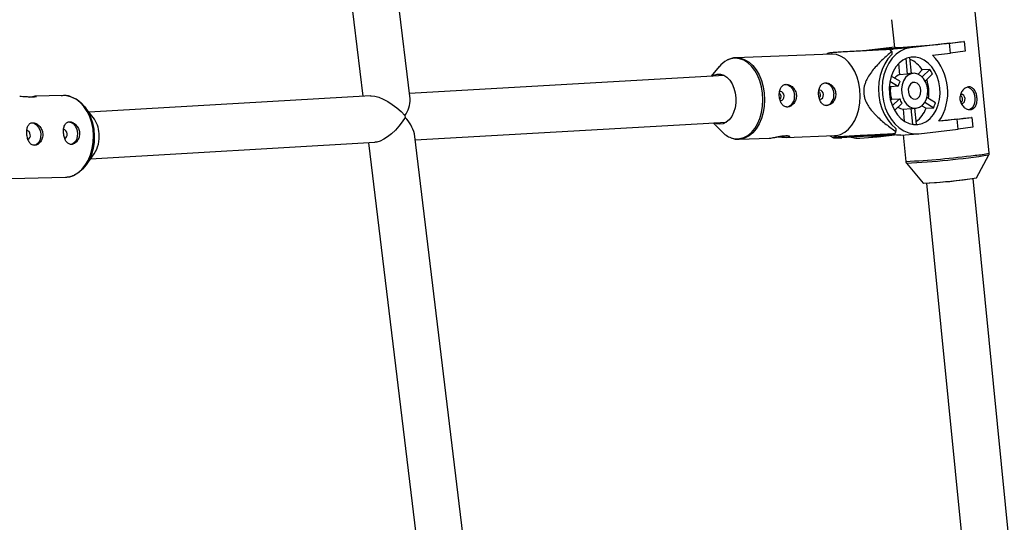
# Model space of a CAD drawing. Units: millimetres. Extents: x -3375 to 3375, y -2775 to 2775.
# Drawn here: x 1271 to 1609, y 85 to 258 of the extents above; entities that cross this region are included whole.
import ezdxf

# ---------------------------------------------------------------- set-up
doc = ezdxf.new("R2010")
doc.units = ezdxf.units.MM

msp = doc.modelspace()

# ---------------------------------------------------------------- linework, layer by layer
at = {"color": 7, "linetype": 'Continuous', "lineweight": 25}
for p, q in [((1374.13, 352.43), (1388.83, 231.32)), ((1405.05, 230.41), (1390.74, 348.41)), ((1603.64, 211.82), (1598.8, 260.46)), ((1570.14, 257.61), (1571.1, 248.01)), ((1590.01, 249.54), (1595.01, 250.15)), ((1595.01, 250.15), (1594.91, 250.14)), ((1595.01, 250.15), (1595.35, 246.77)), ((1570.18, 248.07), (1560.46, 246.91)), ((1569.82, 247.76), (1564.36, 247.11)), ((1569.69, 247.32), (1570.69, 247.51)), ((1569.82, 247.76), (1577.92, 248.37)), ((1569.85, 247.36), (1569.82, 247.76)), ((1570.16, 246.69), (1570.22, 245.61)), ((1571.08, 248.17), (1570.18, 248.07)), ((1577.92, 248.37), (1570.69, 247.51)), ((1576.55, 247.94), (1570.69, 247.51)), ((1590.01, 249.54), (1576.55, 247.94)), ((1590.34, 246.16), (1590.01, 249.54)), ((1595.35, 246.77), (1590.34, 246.16)), ((1549.57, 245.8), (1516.77, 244.57)), ((1548.55, 246.14), (1547.89, 245.73)), ((1575.01, 244.26), (1575.53, 238.94)), ((1576.95, 239.16), (1576.4, 244.69)), ((1584.11, 245.42), (1590.34, 246.16)), ((1511.05, 241.49), (1508.32, 238.2)), ((1572.52, 242.53), (1572.9, 238.74)), ((1580.66, 240.35), (1579.19, 238.93)), ((1583.29, 240.55), (1580.61, 237.97)), ((1583.29, 240.55), (1580.66, 240.35)), ((1512.77, 238.46), (1404.83, 232.24)), ((1569.55, 236.51), (1572.44, 234.76)), ((1572.98, 236.48), (1570.01, 238.28)), ((1575.53, 238.94), (1572.9, 238.74)), ((1577.57, 239.2), (1576.38, 239.11)), ((1581.65, 236.57), (1584.16, 238.99)), ((1569.33, 234.85), (1569.8, 234.57)), ((1572.44, 234.76), (1569.8, 234.57)), ((1286.14, 231.58), (1276.36, 231.34)), ((1391.43, 231.47), (1294.92, 225.89)), ((1570.23, 230.31), (1569.77, 229.87)), ((1570.23, 230.31), (1572.86, 230.5)), ((1572.86, 230.5), (1570.36, 228.1)), ((1585.14, 229.13), (1582.24, 230.88)), ((1296.36, 224.06), (1293.42, 227.79)), ((1571.15, 226.46), (1573.73, 228.95)), ((1574.07, 226.96), (1576.71, 227.15)), ((1574.07, 226.96), (1574.48, 222.83)), ((1576.71, 227.15), (1577.25, 221.73)), ((1577.27, 227.15), (1578.46, 227.23)), ((1578.68, 221.71), (1578.14, 227.21)), ((1580.51, 228.09), (1581.96, 227.21)), ((1581.53, 229.26), (1584.6, 227.41)), ((1581.96, 227.21), (1584.6, 227.41)), ((1403.25, 224.69), (1403.3, 224.09)), ((1592.6, 223.48), (1586.37, 222.74)), ((1592.6, 223.48), (1597.6, 224.09)), ((1592.94, 220.09), (1592.6, 223.48)), ((1597.6, 224.09), (1597.5, 224.08)), ((1597.6, 224.09), (1597.94, 220.7)), ((1406.76, 216.33), (1513.51, 222.48)), ((1509, 222.22), (1511.88, 219.24)), ((1571.58, 220.27), (1571.63, 219.19)), ((1579.48, 218.49), (1592.94, 220.09)), ((1597.94, 220.7), (1592.94, 220.09)), ((1432.27, 6.1), (1406.5, 218.47)), ((1517.82, 216.59), (1528.2, 216.98)), ((1534.01, 217.2), (1550.61, 217.82)), ((1548.93, 217.75), (1550.16, 217.12)), ((1558.17, 217.46), (1553.05, 217.08)), ((1564.93, 217.71), (1558.17, 217.46)), ((1559.29, 216.98), (1565.15, 217.42)), ((1565.23, 217.73), (1564.93, 217.71)), ((1565.23, 217.73), (1571.01, 218.16)), ((1565.52, 217.46), (1571.17, 218.13)), ((1571.19, 218.43), (1566.07, 218.05)), ((1566.07, 218.05), (1570.72, 218.22)), ((1573.25, 218.02), (1579.11, 218.46)), ((1574.08, 218.08), (1574.98, 208.97)), ((1295.46, 209.89), (1392.98, 215.53)), ((1390.76, 215.41), (1415.92, 8)), ((1293.91, 207.73), (1296.67, 211.59)), ((1599.24, 203.31), (1603.52, 211.24)), ((1575.21, 208.43), (1580.97, 201.49)), ((1258.36, 202.89), (1286.82, 203.58)), ((1286.82, 203.58), (1287.35, 203.62)), ((1617.64, 6.37), (1598.08, 203.1)), ((1582.15, 201.51), (1601.4, 8))]:
    msp.add_line(p, q, dxfattribs=at)
at = {"color": 8, "linetype": 'Continuous', "lineweight": 25}
msp.add_line((1570.99, 218.16), (1564.93, 217.71), dxfattribs=at)
at = {"color": 7, "linetype": 'Continuous', "lineweight": 25, "flags": 128}
for points in [[(1576.55, 247.94), (1574.84, 247.56), (1573.21, 246.82), (1571.7, 245.74), (1570.34, 244.36), (1569.17, 242.7), (1568.22, 240.81), (1567.51, 238.73), (1567.06, 236.52), (1566.88, 234.23), (1566.98, 231.91), (1567.34, 229.62), (1567.97, 227.42), (1568.84, 225.36), (1569.94, 223.5), (1571.24, 221.88), (1572.71, 220.53), (1574.31, 219.5), (1576, 218.81), (1577.73, 218.47), (1579.48, 218.49)], [(1550.61, 217.82), (1551.21, 217.87), (1552.67, 218.25), (1554.06, 218.98), (1555.35, 220.05), (1556.5, 221.41), (1557.49, 223.05), (1558.28, 224.92), (1558.87, 226.96), (1559.22, 229.13), (1559.34, 231.37), (1559.22, 233.62), (1558.86, 235.82), (1558.28, 237.92), (1557.48, 239.86), (1556.5, 241.59), (1555.34, 243.07), (1554.05, 244.26), (1552.66, 245.12), (1551.2, 245.64), (1549.71, 245.8), (1549.57, 245.8)], [(1570.22, 245.61), (1568.89, 244.17), (1567.76, 242.47), (1566.85, 240.54), (1566.18, 238.44), (1565.76, 236.21), (1565.62, 233.9), (1565.74, 231.58), (1566.13, 229.3), (1566.78, 227.11), (1567.68, 225.07), (1568.79, 223.22), (1570.1, 221.6), (1571.58, 220.27)], [(1579.16, 221.68), (1580.65, 222.03), (1582.05, 222.73), (1583.34, 223.74), (1584.46, 225.04), (1585.38, 226.59), (1586.08, 228.34), (1586.54, 230.24), (1586.74, 232.23), (1586.67, 234.25), (1586.34, 236.24), (1585.75, 238.13), (1584.93, 239.88), (1583.91, 241.42), (1582.7, 242.72), (1581.35, 243.73), (1579.9, 244.41), (1578.39, 244.76), (1576.87, 244.76), (1575.38, 244.4), (1573.98, 243.71), (1572.69, 242.7), (1571.57, 241.4), (1570.65, 239.85), (1569.95, 238.1), (1569.49, 236.2), (1569.29, 234.21), (1569.36, 232.19), (1569.69, 230.2), (1570.28, 228.3), (1571.1, 226.56), (1572.12, 225.01), (1573.33, 223.72), (1574.68, 222.71), (1576.13, 222.02), (1577.64, 221.67), (1579.16, 221.68)], [(1508.61, 238.22), (1509.2, 238.55), (1510.31, 238.9), (1511.46, 238.9), (1512.6, 238.55), (1513.67, 237.86), (1514.63, 236.86), (1515.45, 235.6), (1516.08, 234.12), (1516.52, 232.49), (1516.72, 230.77)], [(1578.61, 227.25), (1579.7, 227.57), (1580.69, 228.24), (1581.51, 229.23), (1582.11, 230.47), (1582.45, 231.88), (1582.52, 233.37), (1582.3, 234.86), (1581.81, 236.24), (1581.09, 237.43), (1580.17, 238.36), (1579.11, 238.96), (1577.99, 239.21), (1576.87, 239.07), (1575.82, 238.57), (1574.9, 237.73), (1574.19, 236.61), (1573.71, 235.28), (1573.51, 233.81), (1573.59, 232.31), (1573.94, 230.87), (1574.55, 229.57), (1575.38, 228.5), (1576.38, 227.73), (1577.48, 227.3), (1578.61, 227.25)], [(1533.59, 235.41), (1533.67, 235.41), (1534.59, 235.26), (1535.44, 234.73), (1536.13, 233.9), (1536.6, 232.83), (1536.81, 231.63)], [(1545.42, 230.38), (1545.7, 230.34), (1546.14, 230.48), (1546.5, 230.83), (1546.72, 231.34), (1546.78, 231.93), (1546.66, 232.52), (1546.38, 233.02), (1545.98, 233.34), (1545.53, 233.44), (1545.21, 233.36)], [(1547.1, 235.91), (1547.18, 235.92), (1548.1, 235.76), (1548.95, 235.24), (1549.64, 234.4), (1550.11, 233.33), (1550.32, 232.13)], [(1578.3, 230.33), (1579.06, 230.62), (1579.68, 231.26), (1580.08, 232.16), (1580.2, 233.21), (1580.02, 234.26), (1579.57, 235.16), (1578.91, 235.81), (1578.13, 236.1), (1577.34, 236.01), (1576.63, 235.54), (1576.12, 234.75), (1575.86, 233.76), (1575.89, 232.7), (1576.21, 231.7), (1576.77, 230.91), (1577.5, 230.44), (1578.3, 230.33)], [(1596.58, 226.75), (1597.2, 226.99), (1597.95, 227.64), (1598.51, 228.58), (1598.82, 229.71), (1598.84, 230.92), (1598.58, 232.1), (1598.06, 233.14), (1597.33, 233.92), (1596.46, 234.37), (1596.02, 234.46)], [(1288.99, 231.04), (1289.31, 230.93), (1290.81, 230.17), (1292.21, 229.09), (1293.48, 227.71), (1294.57, 226.07), (1295.46, 224.21), (1296.13, 222.17), (1296.56, 220.02), (1296.74, 217.81), (1296.66, 215.59), (1296.33, 213.42), (1295.76, 211.36), (1294.95, 209.46), (1293.94, 207.77), (1292.74, 206.34), (1291.39, 205.19), (1289.99, 204.4)], [(1391.43, 231.47), (1391.67, 231.48), (1392.89, 231.36), (1394.28, 230.98), (1395.78, 230.37), (1397.35, 229.54), (1398.93, 228.52), (1400.48, 227.35), (1401.93, 226.06), (1403.25, 224.69)], [(1516.72, 230.77), (1516.7, 229.03), (1516.45, 227.35), (1515.97, 225.79), (1515.3, 224.42), (1514.45, 223.28), (1513.46, 222.44), (1512.37, 221.92), (1511.23, 221.75), (1510.09, 221.93), (1509.35, 222.24)], [(1531.91, 229.87), (1532.19, 229.84), (1532.63, 229.97), (1532.99, 230.32), (1533.21, 230.83), (1533.27, 231.43), (1533.15, 232.02), (1532.87, 232.51), (1532.47, 232.83), (1532.02, 232.93), (1531.7, 232.86)], [(1593.97, 228.93), (1594.3, 228.9), (1594.74, 229.07), (1595.08, 229.45), (1595.28, 229.98), (1595.31, 230.58), (1595.16, 231.16), (1594.86, 231.63), (1594.45, 231.92), (1594, 231.99), (1593.79, 231.94)], [(1403.3, 224.09), (1402.33, 222.58), (1401.2, 221.11), (1399.97, 219.73), (1398.66, 218.49), (1397.33, 217.43), (1396.01, 216.57), (1394.74, 215.96), (1393.58, 215.61), (1392.98, 215.53)], [(1274.79, 218.1), (1274.65, 218.69), (1274.38, 219.19), (1274, 219.51), (1273.58, 219.62), (1273.49, 219.61)], [(1275.09, 222.2), (1275.3, 222.22), (1276.16, 222.05), (1276.97, 221.52), (1277.64, 220.67), (1278.12, 219.6), (1278.35, 218.4), (1278.31, 217.2), (1278.01, 216.11), (1277.48, 215.24), (1276.76, 214.67), (1276.14, 214.47)], [(1287.39, 218.41), (1287.26, 219), (1286.98, 219.5), (1286.6, 219.82), (1286.18, 219.93), (1286.09, 219.92)], [(1287.69, 222.51), (1287.9, 222.53), (1288.76, 222.36), (1289.57, 221.83), (1290.24, 220.98), (1290.72, 219.91), (1290.95, 218.71), (1290.91, 217.51), (1290.61, 216.42), (1290.08, 215.55), (1289.36, 214.98), (1288.74, 214.78)], [(1556.24, 217.31), (1557.91, 217), (1559.29, 216.98)], [(1565.52, 217.46), (1563.77, 217.43), (1562.59, 217.62)], [(1573.25, 218.02), (1571.87, 218.03), (1570.2, 218.35)]]:
    msp.add_lwpolyline(points, dxfattribs=at)
at = {"color": 8, "linetype": 'Continuous', "lineweight": 25, "flags": 128}
for points in [[(1515.16, 217.08), (1516.51, 216.78), (1517.98, 216.8), (1519.42, 217.17), (1520.8, 217.9), (1522.07, 218.95), (1523.21, 220.3), (1524.18, 221.92), (1524.97, 223.76), (1525.54, 225.78), (1525.9, 227.92), (1526.01, 230.13), (1525.89, 232.35), (1525.54, 234.53), (1524.96, 236.6), (1524.18, 238.52), (1523.2, 240.23), (1522.06, 241.69), (1520.79, 242.86), (1519.41, 243.72), (1517.97, 244.23), (1516.5, 244.39), (1515.04, 244.19), (1513.74, 243.69)], [(1516.81, 244.57), (1516.92, 244.58), (1518.41, 244.41), (1519.86, 243.89), (1521.26, 243.03), (1522.55, 241.84), (1523.7, 240.36), (1524.69, 238.63), (1525.48, 236.69), (1526.07, 234.59), (1526.43, 232.39), (1526.55, 230.14), (1526.43, 227.9), (1526.07, 225.73), (1525.49, 223.69), (1524.69, 221.83), (1523.71, 220.19), (1522.55, 218.82), (1521.26, 217.76), (1519.87, 217.02), (1518.41, 216.64), (1517.86, 216.59)], [(1287.35, 203.62), (1288.01, 203.71), (1289.57, 204.2), (1291.06, 205.03), (1292.42, 206.19), (1293.64, 207.64), (1294.66, 209.35), (1295.48, 211.27), (1296.06, 213.36), (1296.39, 215.55), (1296.47, 217.8), (1296.29, 220.04), (1295.85, 222.22), (1295.17, 224.28), (1294.27, 226.16), (1293.17, 227.83), (1291.89, 229.22), (1290.47, 230.32), (1288.95, 231.08), (1287.36, 231.5), (1286.14, 231.58)]]:
    msp.add_lwpolyline(points, dxfattribs=at)
at = {"color": 7, "linetype": 'Continuous', "lineweight": 25}
for centre, radius, start, end in [((1555.77, 553.43), 305.8, 272.873, 277.3539), ((1555.59, 236.3), 17.9, 35.494, 38.2483), ((1517.71, 236.1), 8.57, 117.6074, 141.0549), ((1572.69, 235.4), 9.38, 31.8805, 66.2627), ((1571.55, 232.72), 17.87, 326.0422, 45.3177), ((1572.67, 233.57), 12.71, 25.2849, 33.32), ((1574.27, 234.91), 4.08, 109.6466, 139.1861), ((1579.17, 233.57), 6.84, 154.8235, 169.9885), ((1576.64, 235.7), 3.43, 94.2994, 108.8362), ((1567.67, 232.45), 15.25, 352.8219, 17.7685), ((1577.53, 233.18), 7.85, 169.8732, 201.4867), ((1395.37, 230.32), 9.69, 324.4607, 0.5286), ((1533.43, 230.99), 3.44, 282.5166, 10.6615), ((1546.94, 231.5), 3.44, 282.5166, 10.6615), ((1578.96, 232.91), 6.56, 201.5048, 217.1001), ((1574.47, 230.76), 3.83, 235.899, 264.0805), ((1577.02, 230.54), 3.4, 264.6665, 274.2474), ((1572.66, 230.62), 9.91, 306.7447, 339.8709), ((1572.27, 232.26), 13.25, 338.4996, 346.3125), ((1288.23, 217.93), 10.19, 3.4577, 36.9814), ((1395.08, 215.68), 11.76, 13.7209, 45.6585), ((1534.22, 766.33), 545.93, 275.4946, 276.6568), ((1577.2, 228.14), 6.6, 279.4631, 283.012), ((1273.49, 217.8), 1.33, 288.2054, 13.1925), ((1286.09, 218.11), 1.33, 288.2054, 13.1925), ((1287.87, 217.46), 10.58, 326.262, 5.896), ((1517.93, 224.85), 8.25, 222.8551, 250.444), ((1555, 228.29), 18.96, 328.6543, 331.3052), ((1574.15, 362.84), 161.49, 272.4205, 278.9394), ((1572.77, 378.93), 177.56, 272.7018, 277.5251)]:
    msp.add_arc(centre, radius, start, end, dxfattribs=at)
at = {"color": 8, "linetype": 'Continuous', "lineweight": 25}
for centre, radius, start, end in [((1559.65, 514.39), 305.8, 272.873, 277.3539), ((1564.12, 463.73), 255.54, 272.4879, 278.8706), ((1596.42, 243.75), 32.73, 274.1552, 282.7372)]:
    msp.add_arc(centre, radius, start, end, dxfattribs=at)
at = {"color": 7, "linetype": 'Continuous', "lineweight": 25}
for points, knots in [([(1569.65, 247.38), (1567.85, 247.29), (1564.25, 247.11), (1559.6, 246.87), (1555.75, 246.66), (1553.02, 246.5), (1550.8, 246.36), (1549.32, 246.25), (1548.65, 246.17), (1548.58, 246.14), (1548.56, 246.13)], [0, 0, 0, 0, 0.2127252, 0.4267849, 0.5428704, 0.6623992, 0.748032, 0.8342805, 0.9311065, 1, 1, 1, 1]), ([(1570.16, 246.69), (1569.12, 245.81), (1568.1, 244.91), (1566.6, 243.48), (1566.11, 242.99), (1565.14, 241.98), (1564.67, 241.46), (1563.74, 240.36), (1563.29, 239.79), (1562.46, 238.59), (1562.06, 237.97), (1561.54, 236.95), (1561.38, 236.6), (1561.09, 235.87), (1560.96, 235.49), (1560.75, 234.7), (1560.67, 234.29), (1560.6, 233.67), (1560.58, 233.46), (1560.56, 233.03), (1560.57, 232.82), (1560.59, 232.19), (1560.65, 231.77), (1560.82, 230.93), (1560.94, 230.53), (1561.23, 229.76), (1561.39, 229.39), (1561.76, 228.67), (1561.96, 228.32), (1562.59, 227.34), (1563.05, 226.73), (1563.78, 225.87), (1564.03, 225.59), (1564.54, 225.05), (1564.79, 224.78), (1565.57, 224.02), (1566.1, 223.53), (1567.18, 222.59), (1567.72, 222.14), (1569.38, 220.82), (1570.5, 219.99), (1571.63, 219.19)], [0, 0, 0, 0, 0.125, 0.125, 0.1875, 0.1875, 0.25, 0.25, 0.3125, 0.3125, 0.375, 0.375, 0.40625, 0.40625, 0.4375, 0.4375, 0.46875, 0.46875, 0.484375, 0.484375, 0.5, 0.5, 0.53125, 0.53125, 0.5625, 0.5625, 0.59375, 0.59375, 0.625, 0.625, 0.6875, 0.6875, 0.71875, 0.71875, 0.75, 0.75, 0.8125, 0.8125, 0.875, 0.875, 1, 1, 1, 1]), ([(1516.82, 244.54), (1516.52, 244.53), (1515.73, 244.51), (1514.75, 244.24), (1514.11, 243.89), (1513.91, 243.78)], [0, 0, 0, 0, 0.299318, 0.783169, 1, 1, 1, 1]), ([(1531.61, 231.46), (1531.63, 231.2), (1531.66, 230.95), (1531.74, 230.45), (1531.8, 230.2), (1531.94, 229.73), (1532.02, 229.51), (1532.21, 229.09), (1532.32, 228.9), (1532.56, 228.55), (1532.69, 228.39), (1532.98, 228.11), (1533.14, 228), (1533.46, 227.81), (1533.64, 227.75), (1534, 227.66), (1534.19, 227.64), (1534.58, 227.65), (1534.77, 227.69), (1535.16, 227.8), (1535.36, 227.88), (1535.74, 228.1), (1535.92, 228.23), (1536.26, 228.52), (1536.43, 228.69), (1536.73, 229.06), (1536.86, 229.27), (1537.09, 229.7), (1537.19, 229.93), (1537.35, 230.41), (1537.41, 230.65), (1537.47, 231.16), (1537.48, 231.42), (1537.46, 231.93), (1537.42, 232.18), (1537.3, 232.69), (1537.22, 232.93), (1537.01, 233.39), (1536.89, 233.61), (1536.61, 234.02), (1536.45, 234.21), (1536.12, 234.56), (1535.93, 234.71), (1535.56, 234.98), (1535.37, 235.09), (1534.96, 235.27), (1534.76, 235.34), (1534.36, 235.42), (1534.16, 235.44), (1533.78, 235.43), (1533.59, 235.4), (1533.24, 235.28), (1533.07, 235.2), (1532.76, 235), (1532.62, 234.87), (1532.36, 234.58), (1532.25, 234.41), (1532.04, 234.05), (1531.96, 233.85), (1531.81, 233.42), (1531.75, 233.2), (1531.66, 232.72), (1531.63, 232.47), (1531.6, 231.97), (1531.6, 231.72), (1531.61, 231.46)], [0, 0, 0, 0, 0.03125, 0.03125, 0.0625, 0.0625, 0.09375, 0.09375, 0.125, 0.125, 0.15625, 0.15625, 0.1875, 0.1875, 0.21875, 0.21875, 0.25, 0.25, 0.28125, 0.28125, 0.3125, 0.3125, 0.34375, 0.34375, 0.375, 0.375, 0.40625, 0.40625, 0.4375, 0.4375, 0.46875, 0.46875, 0.5, 0.5, 0.53125, 0.53125, 0.5625, 0.5625, 0.59375, 0.59375, 0.625, 0.625, 0.65625, 0.65625, 0.6875, 0.6875, 0.71875, 0.71875, 0.75, 0.75, 0.78125, 0.78125, 0.8125, 0.8125, 0.84375, 0.84375, 0.875, 0.875, 0.90625, 0.90625, 0.9375, 0.9375, 0.96875, 0.96875, 1, 1, 1, 1]), ([(1545.12, 231.96), (1545.14, 231.7), (1545.17, 231.45), (1545.25, 230.95), (1545.31, 230.71), (1545.45, 230.24), (1545.53, 230.02), (1545.72, 229.6), (1545.83, 229.4), (1546.07, 229.05), (1546.2, 228.9), (1546.49, 228.62), (1546.65, 228.5), (1546.97, 228.32), (1547.15, 228.25), (1547.51, 228.16), (1547.7, 228.14), (1548.09, 228.16), (1548.28, 228.19), (1548.67, 228.31), (1548.87, 228.39), (1549.25, 228.6), (1549.43, 228.73), (1549.77, 229.03), (1549.94, 229.2), (1550.24, 229.57), (1550.37, 229.77), (1550.6, 230.2), (1550.7, 230.44), (1550.86, 230.91), (1550.92, 231.16), (1550.98, 231.67), (1550.99, 231.93), (1550.97, 232.44), (1550.93, 232.69), (1550.81, 233.19), (1550.73, 233.43), (1550.52, 233.89), (1550.4, 234.12), (1550.12, 234.53), (1549.96, 234.72), (1549.63, 235.06), (1549.44, 235.22), (1549.07, 235.48), (1548.88, 235.6), (1548.47, 235.78), (1548.27, 235.84), (1547.87, 235.93), (1547.67, 235.95), (1547.29, 235.93), (1547.1, 235.9), (1546.75, 235.79), (1546.58, 235.71), (1546.27, 235.5), (1546.13, 235.38), (1545.87, 235.08), (1545.76, 234.92), (1545.55, 234.55), (1545.47, 234.35), (1545.32, 233.93), (1545.26, 233.7), (1545.17, 233.23), (1545.14, 232.98), (1545.11, 232.48), (1545.11, 232.22), (1545.12, 231.96)], [0, 0, 0, 0, 0.03125, 0.03125, 0.0625, 0.0625, 0.09375, 0.09375, 0.125, 0.125, 0.15625, 0.15625, 0.1875, 0.1875, 0.21875, 0.21875, 0.25, 0.25, 0.28125, 0.28125, 0.3125, 0.3125, 0.34375, 0.34375, 0.375, 0.375, 0.40625, 0.40625, 0.4375, 0.4375, 0.46875, 0.46875, 0.5, 0.5, 0.53125, 0.53125, 0.5625, 0.5625, 0.59375, 0.59375, 0.625, 0.625, 0.65625, 0.65625, 0.6875, 0.6875, 0.71875, 0.71875, 0.75, 0.75, 0.78125, 0.78125, 0.8125, 0.8125, 0.84375, 0.84375, 0.875, 0.875, 0.90625, 0.90625, 0.9375, 0.9375, 0.96875, 0.96875, 1, 1, 1, 1]), ([(1545.16, 232.98), (1545.17, 232.97), (1545.31, 232.86), (1545.5, 232.54), (1545.67, 232.05), (1545.67, 231.52), (1545.55, 231.06), (1545.38, 230.83), (1545.31, 230.73)], [0, 0, 0, 0, 0.025245, 0.231591, 0.43813, 0.64184, 0.84412, 1, 1, 1, 1]), ([(1596.47, 234.53), (1596.66, 234.55), (1596.85, 234.54), (1597.21, 234.49), (1597.39, 234.43), (1597.73, 234.28), (1597.89, 234.18), (1598.19, 233.93), (1598.33, 233.78), (1598.59, 233.46), (1598.71, 233.27), (1598.92, 232.87), (1599.01, 232.66), (1599.17, 232.21), (1599.23, 231.97), (1599.34, 231.47), (1599.38, 231.22), (1599.43, 230.71), (1599.44, 230.45), (1599.44, 229.95), (1599.42, 229.7), (1599.32, 228.97), (1599.19, 228.52), (1598.91, 227.94), (1598.81, 227.76), (1598.56, 227.45), (1598.42, 227.31), (1598.12, 227.07), (1597.96, 226.98), (1597.61, 226.84), (1597.43, 226.79), (1597.05, 226.74), (1596.85, 226.74), (1596.45, 226.8), (1596.24, 226.85), (1595.84, 227), (1595.64, 227.1), (1595.25, 227.34), (1595.07, 227.48), (1594.72, 227.8), (1594.55, 227.99), (1594.26, 228.38), (1594.13, 228.59), (1593.9, 229.04), (1593.81, 229.27), (1593.66, 229.76), (1593.61, 230.02), (1593.56, 230.53), (1593.56, 230.78), (1593.6, 231.29), (1593.65, 231.55), (1593.78, 232.03), (1593.87, 232.27), (1594.08, 232.72), (1594.21, 232.93), (1594.48, 233.32), (1594.64, 233.51), (1594.97, 233.83), (1595.14, 233.97), (1595.51, 234.21), (1595.7, 234.31), (1596.08, 234.45), (1596.27, 234.5), (1596.47, 234.53)], [0, 0, 0, 0, 0.03125, 0.03125, 0.0625, 0.0625, 0.09375, 0.09375, 0.125, 0.125, 0.15625, 0.15625, 0.1875, 0.1875, 0.21875, 0.21875, 0.25, 0.25, 0.28125, 0.28125, 0.3125, 0.3125, 0.375, 0.375, 0.40625, 0.40625, 0.4375, 0.4375, 0.46875, 0.46875, 0.5, 0.5, 0.53125, 0.53125, 0.5625, 0.5625, 0.59375, 0.59375, 0.625, 0.625, 0.65625, 0.65625, 0.6875, 0.6875, 0.71875, 0.71875, 0.75, 0.75, 0.78125, 0.78125, 0.8125, 0.8125, 0.84375, 0.84375, 0.875, 0.875, 0.90625, 0.90625, 0.9375, 0.9375, 0.96875, 0.96875, 1, 1, 1, 1]), ([(1275.78, 231.03), (1275.44, 231.03), (1274.78, 231.04), (1273.51, 231.12), (1272.24, 231.21), (1271.5, 231.2), (1271.15, 231.2)], [0, 0, 0, 0, 0.2560058, 0.5117658, 0.7738514, 1, 1, 1, 1]), ([(1274.51, 231.06), (1274.88, 231.14), (1275.61, 231.28), (1276.41, 231.36), (1276.87, 231.31), (1276.91, 231.2), (1276.55, 231.07), (1276.02, 231.05), (1275.78, 231.03)], [0, 0, 0, 0, 0.164145, 0.332903, 0.500342, 0.672599, 0.84901, 1, 1, 1, 1]), ([(1288.64, 231.18), (1288.38, 231.27), (1287.61, 231.53), (1286.51, 231.63), (1285.69, 231.52), (1285.39, 231.48)], [0, 0, 0, 0, 0.248184, 0.726021, 1, 1, 1, 1]), ([(1531.65, 232.47), (1531.66, 232.46), (1531.8, 232.36), (1531.99, 232.03), (1532.16, 231.54), (1532.16, 231.01), (1532.04, 230.55), (1531.87, 230.33), (1531.8, 230.23)], [0, 0, 0, 0, 0.025245, 0.231591, 0.43813, 0.64184, 0.84412, 1, 1, 1, 1]), ([(1593.75, 231.76), (1593.85, 231.67), (1594.06, 231.49), (1594.27, 231.04), (1594.38, 230.54), (1594.38, 230.01), (1594.26, 229.54), (1594.11, 229.21), (1593.96, 229.11), (1593.92, 229.08)], [0, 0, 0, 0, 0.154259, 0.314038, 0.473098, 0.630043, 0.7868, 0.945558, 1, 1, 1, 1]), ([(1279.06, 218.5), (1279.03, 218.76), (1278.99, 219.01), (1278.86, 219.5), (1278.77, 219.75), (1278.56, 220.21), (1278.44, 220.43), (1278.16, 220.84), (1278, 221.03), (1277.67, 221.37), (1277.5, 221.53), (1277.13, 221.79), (1276.94, 221.91), (1276.56, 222.09), (1276.36, 222.16), (1275.98, 222.25), (1275.8, 222.27), (1275.44, 222.26), (1275.27, 222.23), (1274.94, 222.12), (1274.79, 222.05), (1274.51, 221.85), (1274.39, 221.73), (1274.16, 221.45), (1274.06, 221.28), (1273.89, 220.93), (1273.82, 220.73), (1273.7, 220.31), (1273.66, 220.09), (1273.6, 219.62), (1273.58, 219.38), (1273.57, 218.88), (1273.57, 218.62), (1273.62, 218.11), (1273.65, 217.86), (1273.74, 217.36), (1273.8, 217.11), (1273.94, 216.64), (1274.02, 216.41), (1274.2, 215.99), (1274.31, 215.8), (1274.54, 215.44), (1274.66, 215.28), (1274.93, 215), (1275.08, 214.88), (1275.39, 214.68), (1275.55, 214.61), (1275.89, 214.52), (1276.07, 214.5), (1276.43, 214.5), (1276.61, 214.53), (1276.97, 214.64), (1277.15, 214.73), (1277.5, 214.93), (1277.67, 215.06), (1278, 215.36), (1278.15, 215.52), (1278.42, 215.89), (1278.54, 216.1), (1278.75, 216.53), (1278.84, 216.76), (1278.98, 217.23), (1279.02, 217.48), (1279.07, 217.99), (1279.08, 218.24), (1279.06, 218.5)], [0, 0, 0, 0, 0.03125, 0.03125, 0.0625, 0.0625, 0.09375, 0.09375, 0.125, 0.125, 0.15625, 0.15625, 0.1875, 0.1875, 0.21875, 0.21875, 0.25, 0.25, 0.28125, 0.28125, 0.3125, 0.3125, 0.34375, 0.34375, 0.375, 0.375, 0.40625, 0.40625, 0.4375, 0.4375, 0.46875, 0.46875, 0.5, 0.5, 0.53125, 0.53125, 0.5625, 0.5625, 0.59375, 0.59375, 0.625, 0.625, 0.65625, 0.65625, 0.6875, 0.6875, 0.71875, 0.71875, 0.75, 0.75, 0.78125, 0.78125, 0.8125, 0.8125, 0.84375, 0.84375, 0.875, 0.875, 0.90625, 0.90625, 0.9375, 0.9375, 0.96875, 0.96875, 1, 1, 1, 1]), ([(1291.66, 218.81), (1291.64, 219.07), (1291.59, 219.32), (1291.46, 219.81), (1291.37, 220.06), (1291.16, 220.52), (1291.04, 220.74), (1290.76, 221.15), (1290.6, 221.34), (1290.27, 221.68), (1290.1, 221.83), (1289.73, 222.1), (1289.54, 222.22), (1289.16, 222.4), (1288.97, 222.47), (1288.58, 222.56), (1288.4, 222.58), (1288.04, 222.57), (1287.87, 222.54), (1287.54, 222.43), (1287.39, 222.36), (1287.12, 222.16), (1286.99, 222.04), (1286.76, 221.75), (1286.66, 221.59), (1286.49, 221.23), (1286.42, 221.04), (1286.3, 220.62), (1286.26, 220.4), (1286.2, 219.93), (1286.18, 219.69), (1286.17, 219.19), (1286.18, 218.93), (1286.22, 218.42), (1286.25, 218.17), (1286.34, 217.66), (1286.4, 217.42), (1286.54, 216.95), (1286.62, 216.72), (1286.8, 216.3), (1286.91, 216.11), (1287.14, 215.75), (1287.26, 215.58), (1287.53, 215.3), (1287.68, 215.19), (1287.99, 214.99), (1288.15, 214.92), (1288.49, 214.83), (1288.67, 214.8), (1289.03, 214.81), (1289.21, 214.84), (1289.57, 214.95), (1289.75, 215.03), (1290.1, 215.24), (1290.27, 215.37), (1290.6, 215.67), (1290.75, 215.83), (1291.02, 216.2), (1291.14, 216.41), (1291.36, 216.84), (1291.44, 217.07), (1291.58, 217.54), (1291.63, 217.79), (1291.67, 218.3), (1291.68, 218.55), (1291.66, 218.81)], [0, 0, 0, 0, 0.03125, 0.03125, 0.0625, 0.0625, 0.09375, 0.09375, 0.125, 0.125, 0.15625, 0.15625, 0.1875, 0.1875, 0.21875, 0.21875, 0.25, 0.25, 0.28125, 0.28125, 0.3125, 0.3125, 0.34375, 0.34375, 0.375, 0.375, 0.40625, 0.40625, 0.4375, 0.4375, 0.46875, 0.46875, 0.5, 0.5, 0.53125, 0.53125, 0.5625, 0.5625, 0.59375, 0.59375, 0.625, 0.625, 0.65625, 0.65625, 0.6875, 0.6875, 0.71875, 0.71875, 0.75, 0.75, 0.78125, 0.78125, 0.8125, 0.8125, 0.84375, 0.84375, 0.875, 0.875, 0.90625, 0.90625, 0.9375, 0.9375, 0.96875, 0.96875, 1, 1, 1, 1]), ([(1515.38, 216.95), (1515.4, 216.95), (1515.88, 216.73), (1516.72, 216.59), (1517.54, 216.62), (1517.86, 216.63)], [0, 0, 0, 0, 0.017427, 0.611438, 1, 1, 1, 1]), ([(1528.2, 216.99), (1528.22, 216.98), (1528.45, 216.97), (1529.2, 217.08), (1530.35, 217.29), (1531.65, 217.55), (1532.89, 217.77), (1533.55, 217.82), (1533.86, 217.84)], [0, 0, 0, 0, 0.023433, 0.2206, 0.416227, 0.617482, 0.823592, 1, 1, 1, 1]), ([(1533.86, 217.84), (1534.16, 217.84), (1534.75, 217.84), (1535.19, 217.67), (1535.24, 217.45), (1534.84, 217.27), (1534.04, 217.18), (1532.96, 217.2), (1531.83, 217.29), (1531.1, 217.35), (1530.79, 217.38)], [0, 0, 0, 0, 0.1285628, 0.2570022, 0.3886182, 0.5225035, 0.6530312, 0.7799984, 0.9083442, 1, 1, 1, 1]), ([(1571.19, 218.43), (1569.54, 218.34), (1567.88, 218.26), (1564.55, 218.09), (1562.88, 218), (1560.36, 217.87), (1559.51, 217.83), (1558.25, 217.76), (1557.83, 217.73), (1556.99, 217.69), (1556.57, 217.66), (1555.33, 217.59), (1554.53, 217.55), (1553.4, 217.47), (1553.03, 217.45), (1552.36, 217.41), (1552.05, 217.38), (1551.49, 217.34), (1551.25, 217.32), (1550.85, 217.29), (1550.68, 217.27), (1550.29, 217.23), (1550.16, 217.21), (1550.05, 217.17), (1550.07, 217.16), (1550.2, 217.13), (1550.31, 217.12), (1550.73, 217.1), (1551.13, 217.09), (1552.02, 217.08), (1552.52, 217.08), (1553.05, 217.08)], [0, 0, 0, 0, 0.125, 0.125, 0.25, 0.25, 0.3125, 0.3125, 0.34375, 0.34375, 0.375, 0.375, 0.4375, 0.4375, 0.46875, 0.46875, 0.5, 0.5, 0.53125, 0.53125, 0.5625, 0.5625, 0.625, 0.625, 0.6875, 0.6875, 0.75, 0.75, 0.875, 0.875, 1, 1, 1, 1]), ([(1603.46, 211.16), (1603.48, 211.18), (1603.57, 211.3), (1603.65, 211.54), (1603.63, 211.74), (1603.62, 211.82)], [0, 0, 0, 0, 0.1646459, 0.6755434, 1, 1, 1, 1]), ([(1574.99, 208.95), (1575.02, 208.83), (1575.06, 208.62), (1575.2, 208.42), (1575.27, 208.36), (1575.28, 208.36)], [0, 0, 0, 0, 0.517054, 0.978642, 1, 1, 1, 1]), ([(1287.39, 203.65), (1287.56, 203.66), (1288.25, 203.69), (1289.07, 203.92), (1289.67, 204.23), (1289.8, 204.29)], [0, 0, 0, 0, 0.209006, 0.832644, 1, 1, 1, 1])]:
    msp.add_open_spline(points, degree=3, knots=knots, dxfattribs=at)

doc.saveas('drawing.dxf')
